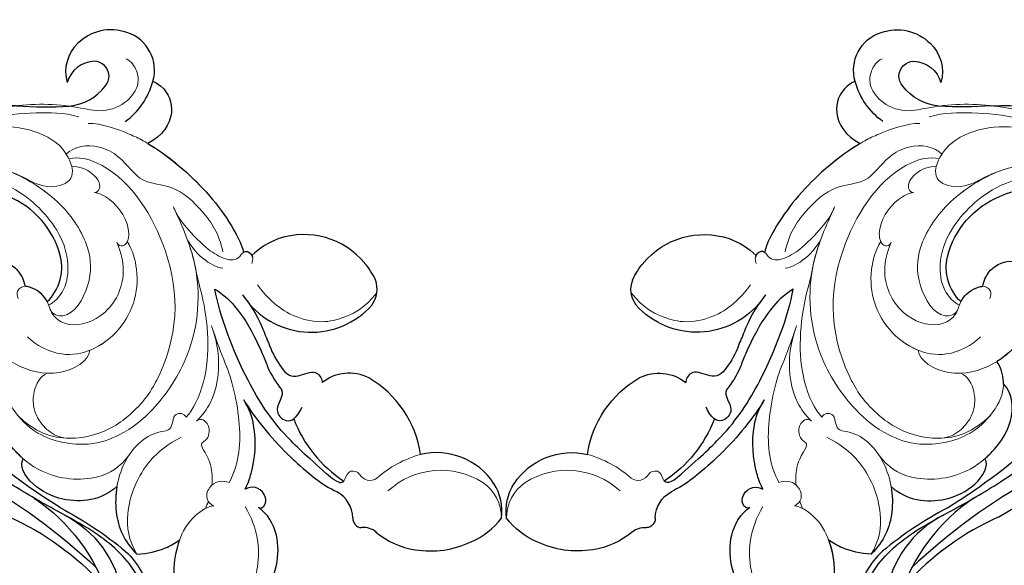
# Model space of a CAD drawing. Units: millimetres. Extents: x 1516 to 5296, y 1273 to 2164.
# Drawn here: x 2633 to 2659, y 1505 to 1519 of the extents above; entities that cross this region are included whole.
import ezdxf
from ezdxf.xclip import XClip

# ---------------------------------------------------------------- set-up
doc = ezdxf.new("R2010")
doc.units = ezdxf.units.MM
doc.header["$XCLIPFRAME"] = 2
doc.linetypes.add('HIDDEN', pattern=[9.525, 6.35, -3.175])
doc.layers.add('H&K Decorate detail1', color=251, linetype='Continuous', lineweight=5)
doc.layers.add('H-06.木作(細線)', color=8, linetype='Continuous')
doc.layers.add('H-08.木作(細線)', color=8, linetype='Continuous')

# ---------------------------------------------------------------- blocks, each defined once
blk = doc.blocks.new('SE-21128L-d')
at = {"layer": 'H-08.木作(細線)'}
for centre, radius, start, end in [((1.58, 57.9), 10.68, 316.0759, 351.5487), ((-15.93, 62.16), 23.61, 307.1321, 344.9739), ((-4.71, 57.14), 13.32, 299.9088, 354.606), ((-20.67, 76.31), 34.62, 297.0239, 320.8944), ((-47.94, 103.12), 73.74, 301.6373, 316.5249), ((-22.23, 84.6), 46.42, 300.7364, 312.7335), ((27.2, -5.31), 60.1, 122.3353, 141.9753), ((48.65, -22.79), 82.33, 124.9448, 135.6124)]:
    blk.add_arc(centre, radius, start, end, dxfattribs=at)
blk.add_open_spline([(11.51, 60.93), (12.06, 57.3), (10.73, 52.48), (5.92, 48), (0.45, 44.72), (-5.17, 41.12), (-10.29, 36.88), (-13.4, 33.29), (-14.75, 31.65), (-15.12, 31.2)], degree=3, knots=[163.386824, 163.386824, 163.386824, 163.386824, 171.253452, 179.159695, 184.728659, 192.870109, 201.798374, 207.039195, 208.958938, 208.958938, 208.958938, 208.958938], dxfattribs=at)
blk = doc.blocks.new('SE-21134L-1107-1')
for centre, radius, start, end in [((11831.12, -12978.36), 9.7, 113.5703, 142.1659), ((11832.25, -12979.85), 11.52, 80.3973, 115.7892), ((11832.73, -12978.24), 9.86, 49.7064, 81.565), ((11840.61, -12968.83), 2.42, 228.6461, 276.3272), ((11840.82, -12972.34), 1.11, 354.6229, 86.9125), ((11829.75, -12973.27), 6.35, 172.3015, 212.6357), ((11845.85, -12972.26), 3.93, 182.6654, 240.4803), ((11831.55, -12972), 8.55, 213.2655, 283.3052), ((11843.47, -12977.39), 0.555, 77.6003, 137.5895), ((11838.21, -12987.91), 13.49, 51.7253, 65.0306), ((11834.3, -12990.45), 16.04, 20.7958, 56.8694), ((11846.57, -12978.41), 13.19, 188.3488, 239.893), ((11841.32, -12996.14), 12.26, 24.1588, 39.4515), ((11842.41, -12985.07), 5.35, 242.6565, 308.7251), ((11841.95, -12997.75), 11.06, 18.6669, 34.877), ((11847.12, -13005.63), 10.13, 37.6942, 138.1304), ((11842.25, -13000.85), 3.32, 143.4231, 200.4739), ((11884.04, -13003.55), 5.91, 134.1489, 192.9541), ((11846.42, -12998.8), 7.96, 203.801, 221.7465), ((11848.05, -12997.74), 9.89, 220.046, 288.1764), ((11888.96, -13002.18), 11.02, 194.1626, 247.9625), ((11847.79, -12998), 9.72, 290.101, 313.4986), ((11889.96, -13000.8), 12.69, 246.1086, 277.5225), ((11885.04, -12993.85), 29.82, 267.5496, 303.0262), ((11875.56, -13029.01), 9.06, 125.9576, 164.7708), ((11877.87, -13030.08), 6.53, 96.2063, 141.9615), ((11880.11, -13073.16), 49.66, 85.7876, 93.4106), ((11871.53, -13028.04), 4.93, 163.3893, 252.5087), ((11874.37, -13027.42), 2.14, 140.465, 179.5008), ((11873.95, -13025.51), 3.66, 271.9607, 343.9337), ((11872.82, -13027.87), 4.83, 313.0734, 16.1437), ((11874.15, -13027.24), 1.92, 184.7871, 267.8589), ((11872.01, -13027.2), 5.87, 250.5003, 314.4242)]:
    blk.add_arc(centre, radius, start, end)
for points, knots in [([(11879.39, -12951.47), (11880.2, -12951.51), (11885.46, -12952.29), (11891.9, -12955.92), (11899.24, -12962.3), (11904.2, -12969.69), (11907.82, -12978.21), (11908.82, -12984.1), (11909.26, -12988.91), (11909.07, -12991.85)], [2.638136, 2.638136, 2.638136, 2.638136, 4.732183, 16.048462, 24.441652, 34.12617, 42.898823, 51.28756, 54.224164, 54.224164, 54.224164, 54.224164]), ([(11861.06, -12957.27), (11860.07, -12957.28), (11856.49, -12958.9), (11852.26, -12962.45), (11850.47, -12969.46), (11852.56, -12972.99), (11853.68, -12973.73)], [0, 0, 0, 0, 2.837599, 10.387437, 17.772007, 22.109803, 22.109803, 22.109803, 22.109803]), ([(11863.49, -12969.7), (11863.97, -12968.44), (11864.71, -12963.75), (11863.02, -12959.74), (11861.06, -12957.27)], [6.089624, 6.089624, 6.089624, 6.089624, 9.818012, 18.747416, 18.747416, 18.747416, 18.747416]), ([(11868.79, -12967.93), (11867.45, -12968.02), (11865.59, -12968.42), (11864.02, -12969.32), (11863.49, -12969.7)], [0, 0, 0, 0, 3.297012, 5.239287, 5.239287, 5.239287, 5.239287]), ([(11871.27, -12976.32), (11871.45, -12975.26), (11871.53, -12972.1), (11870.37, -12969.5), (11868.79, -12967.93)], [13.107846, 13.107846, 13.107846, 13.107846, 16.174211, 22.120506, 22.120506, 22.120506, 22.120506]), ([(11853.68, -12973.73), (11853.39, -12973.52), (11852.59, -12974.09), (11853.02, -12976.2), (11854.61, -12976.47), (11855.33, -12976)], [0, 0, 0, 0, 0.923657, 1.862272, 4.31212, 4.31212, 4.31212, 4.31212]), ([(11871.27, -12976.32), (11873.22, -12974.62), (11877.16, -12974.04), (11882.06, -12976.38), (11883.49, -12978.96), (11882.91, -12979.78)], [0, 0, 0, 0, 6.644701, 10.575094, 14.815858, 14.815858, 14.815858, 14.815858]), ([(11843.59, -12976.84), (11844.19, -12977.05), (11847.24, -12979.71), (11851.25, -12983.32), (11855.73, -12990.12), (11858.53, -12997.64), (11859.08, -13000.84)], [8.968893, 8.968893, 8.968893, 8.968893, 9.514696, 15.179176, 24.432419, 37.907381, 37.907381, 37.907381, 37.907381]), ([(11855.33, -12976), (11854.93, -12976.78), (11854.16, -12979.15), (11853.8, -12982.7), (11854.73, -12985.89), (11855.51, -12987.09)], [0, 0, 0, 0, 1.956044, 7.97963, 10.611013, 10.611013, 10.611013, 10.611013]), ([(11855.31, -12986.78), (11853.77, -12984.35), (11851.19, -12981.31), (11848.27, -12978.69), (11846.57, -12977.31)], [17.694043, 17.694043, 17.694043, 17.694043, 26.397694, 29.173973, 29.173973, 29.173973, 29.173973]), ([(11882.91, -12979.78), (11883.35, -12980.17), (11884.79, -12981.6), (11886.52, -12984.43), (11886.49, -12987.87), (11885.25, -12989.09)], [12.778949, 12.778949, 12.778949, 12.778949, 14.392069, 18.471063, 23.169095, 23.169095, 23.169095, 23.169095]), ([(11850.79, -12988.34), (11850.67, -12987.97), (11850.73, -12987.49), (11851.72, -12985.63), (11850.16, -12983.98), (11848.86, -12984.86), (11848.26, -12986.18)], [10.67228, 10.67228, 10.67228, 10.67228, 12.524379, 13.78528, 15.696465, 17.961546, 17.961546, 17.961546, 17.961546]), ([(11885.25, -12989.09), (11885.25, -12989.17), (11885.23, -12990.16), (11884.92, -12991.23), (11884.4, -12991.85)], [48.349271, 48.349271, 48.349271, 48.349271, 48.621744, 51.603305, 51.603305, 51.603305, 51.603305]), ([(11851.02, -12991.43), (11850.48, -12990.57), (11849.39, -12989.43), (11846.86, -12991.03), (11845.83, -12989.96), (11845.76, -12989.34), (11845.76, -12989.24)], [6.172196, 6.172196, 6.172196, 6.172196, 8.987293, 11.248817, 12.924453, 13.232845, 13.232845, 13.232845, 13.232845]), ([(11859.08, -13000.84), (11858.16, -13000.3), (11856.19, -12998.51), (11854.24, -12995.26), (11852.8, -12991.99), (11852.65, -12991.47), (11852.51, -12991.12)], [0, 0, 0, 0, 2.988833, 7.377534, 10.06854, 10.67228, 10.67228, 10.67228, 10.67228]), ([(11887.04, -12998.69), (11887.29, -12998.98), (11888.06, -12999.39), (11889.32, -12997.99), (11887.75, -12994.53), (11885.75, -12992.67), (11884.4, -12991.85)], [0, 0, 0, 0, 0.950884, 2.176244, 5.322065, 9.788939, 9.788939, 9.788939, 9.788939]), ([(11855.67, -13000.15), (11854.7, -12999.01), (11853.55, -12997.11), (11852.71, -12994.8), (11852.43, -12994.22)], [0, 0, 0, 0, 4.379615, 6.172196, 6.172196, 6.172196, 6.172196]), ([(11882.68, -13001.21), (11882.78, -13001.86), (11883.43, -13003.54), (11886.42, -13004.88), (11888.29, -13002.77), (11888.17, -13000.37), (11887.2, -12998.89), (11887.04, -12998.69)], [0, 0, 0, 0, 2.245278, 5.068587, 7.315569, 10.647638, 11.218872, 11.218872, 11.218872, 11.218872]), ([(11879.93, -12999.29), (11879.97, -12999.36), (11880.39, -13000.17), (11881.45, -13000.96), (11882.49, -13001.21), (11882.68, -13001.21)], [17.034771, 17.034771, 17.034771, 17.034771, 17.271056, 19.901596, 20.45927, 20.45927, 20.45927, 20.45927]), ([(11855.54, -13005.43), (11855.26, -13005.61), (11854.67, -13005.49), (11854.44, -13004.99), (11854.41, -13004.83)], [10.539788, 10.539788, 10.539788, 10.539788, 11.539677, 11.955721, 11.955721, 11.955721, 11.955721]), ([(11867.44, -13018.96), (11866.2, -13018.23), (11862.27, -13015.41), (11857.85, -13010.51), (11855.72, -13006.4), (11855.54, -13005.41)], [8.237372, 8.237372, 8.237372, 8.237372, 12.941323, 21.637374, 26.336307, 26.336307, 26.336307, 26.336307]), ([(11866.81, -13026.63), (11866.63, -13026.64), (11865.01, -13025.74), (11863.85, -13022.55), (11865.59, -13019.89), (11867.44, -13018.96)], [0, 0, 0, 0, 1.51365, 5.377962, 9.862278, 9.862278, 9.862278, 9.862278])]:
    blk.add_open_spline(points, degree=3, knots=knots)
at = {"layer": 'H&K Decorate detail1'}
for centre, radius, start, end in [((11828.78, -12972.45), 5.32, 179.6473, 235.6547), ((11830.98, -12968.57), 9.78, 237.8084, 312.3968), ((11829.81, -12967), 13.83, 285.5595, 311.3756), ((11839.82, -12978.6), 1.5, 29.3327, 125.4163)]:
    blk.add_arc(centre, radius, start, end, dxfattribs=at)
for points, knots in [([(11910.46, -13000.07), (11911.48, -12996.68), (11912.7, -12988.71), (11910.49, -12975.79), (11903.78, -12961.99), (11893.17, -12952.36), (11884.71, -12947.97), (11879.45, -12947.75), (11877.77, -12948.13)], [43.372559, 43.372559, 43.372559, 43.372559, 53.199068, 65.497761, 85.745211, 97.173863, 107.808706, 112.797604, 112.797604, 112.797604, 112.797604]), ([(11879.21, -12951.02), (11879.89, -12950.91), (11883.92, -12950.7), (11891.15, -12953.59), (11900.28, -12961.23), (11905.37, -12969.86), (11909.11, -12980.26), (11909.6, -12988.56), (11908.78, -12994.38), (11908.41, -12996.03)], [125.30418, 125.30418, 125.30418, 125.30418, 127.382664, 137.383148, 146.957768, 161.49597, 166.195021, 179.767905, 185.302945, 185.302945, 185.302945, 185.302945]), ([(11879.39, -12951.47), (11880.2, -12951.51), (11885.46, -12952.29), (11891.9, -12955.92), (11899.24, -12962.3), (11904.2, -12969.69), (11907.82, -12978.21), (11908.82, -12984.1), (11909.26, -12988.91), (11909.07, -12991.85)], [2.638136, 2.638136, 2.638136, 2.638136, 4.732183, 16.048462, 24.441652, 34.12617, 42.898823, 51.28756, 54.224164, 54.224164, 54.224164, 54.224164]), ([(11879.39, -12951.47), (11880.2, -12951.51), (11885.46, -12952.29), (11891.9, -12955.92), (11899.24, -12962.3), (11904.2, -12969.69), (11907.82, -12978.21), (11908.82, -12984.1), (11909.26, -12988.91), (11909.07, -12991.85)], [2.638136, 2.638136, 2.638136, 2.638136, 4.732183, 16.048462, 24.441652, 34.12617, 42.898823, 51.28756, 54.224164, 54.224164, 54.224164, 54.224164]), ([(11861.06, -12957.27), (11860.07, -12957.28), (11856.49, -12958.9), (11852.26, -12962.45), (11850.47, -12969.46), (11852.56, -12972.99), (11853.68, -12973.73)], [0, 0, 0, 0, 2.837599, 10.387437, 17.772007, 22.109803, 22.109803, 22.109803, 22.109803]), ([(11861.06, -12957.27), (11860.07, -12957.28), (11856.49, -12958.9), (11852.26, -12962.45), (11850.47, -12969.46), (11852.56, -12972.99), (11853.68, -12973.73)], [0, 0, 0, 0, 2.837599, 10.387437, 17.772007, 22.109803, 22.109803, 22.109803, 22.109803]), ([(11855.32, -12973.85), (11853.71, -12971.03), (11853.24, -12966.5), (11855.31, -12961.1), (11859.31, -12957.34), (11861.06, -12957.27)], [0, 0, 0, 0, 7.399378, 14.182678, 17.819207, 17.819207, 17.819207, 17.819207]), ([(11859.24, -12973.92), (11859.96, -12973.88), (11863.1, -12972.03), (11865.16, -12964.82), (11863.02, -12959.74), (11861.06, -12957.27)], [0, 0, 0, 0, 2.71137, 9.818012, 18.747416, 18.747416, 18.747416, 18.747416]), ([(11859.24, -12973.92), (11859.96, -12973.88), (11863.1, -12972.03), (11865.16, -12964.82), (11863.02, -12959.74), (11861.06, -12957.27)], [0, 0, 0, 0, 2.71137, 9.818012, 18.747416, 18.747416, 18.747416, 18.747416]), ([(11862.66, -12984.97), (11862.93, -12985.44), (11864.49, -12985.66), (11864.21, -12983.34), (11867.38, -12983.05), (11870.88, -12979.74), (11871.97, -12973.08), (11870.37, -12969.5), (11868.79, -12967.93)], [0, 0, 0, 0, 1.287292, 3.223413, 4.280213, 9.723558, 16.174211, 22.120506, 22.120506, 22.120506, 22.120506]), ([(11862.66, -12984.97), (11862.93, -12985.44), (11864.49, -12985.66), (11864.21, -12983.34), (11867.38, -12983.05), (11870.88, -12979.74), (11871.97, -12973.08), (11870.37, -12969.5), (11868.79, -12967.93)], [0, 0, 0, 0, 1.287292, 3.223413, 4.280213, 9.723558, 16.174211, 22.120506, 22.120506, 22.120506, 22.120506]), ([(11863.29, -12982.46), (11864.82, -12981.67), (11867.91, -12979.42), (11870.42, -12973.7), (11869.84, -12969.64), (11868.79, -12967.93)], [0, 0, 0, 0, 4.923171, 11.862837, 16.594186, 16.594186, 16.594186, 16.594186]), ([(11868.79, -12967.93), (11867.45, -12968.02), (11865.59, -12968.42), (11864.02, -12969.32), (11863.49, -12969.7)], [0, 0, 0, 0, 3.297012, 5.239287, 5.239287, 5.239287, 5.239287]), ([(11868.79, -12967.93), (11867.45, -12968.02), (11865.59, -12968.42), (11864.02, -12969.32), (11863.49, -12969.7)], [0, 0, 0, 0, 3.297012, 5.239287, 5.239287, 5.239287, 5.239287]), ([(11853.68, -12973.73), (11853.39, -12973.52), (11852.59, -12974.09), (11853.02, -12976.2), (11854.61, -12976.47), (11855.33, -12976)], [0, 0, 0, 0, 0.923657, 1.862272, 4.31212, 4.31212, 4.31212, 4.31212]), ([(11853.68, -12973.73), (11853.39, -12973.52), (11852.59, -12974.09), (11853.02, -12976.2), (11854.61, -12976.47), (11855.33, -12976)], [0, 0, 0, 0, 0.923657, 1.862272, 4.31212, 4.31212, 4.31212, 4.31212]), ([(11857.33, -12976.83), (11858.03, -12977.1), (11859.49, -12976.99), (11860.41, -12974.99), (11859.71, -12974.15), (11859.24, -12973.92)], [0, 0, 0, 0, 2.092578, 3.541824, 4.925391, 4.925391, 4.925391, 4.925391]), ([(11857.33, -12976.83), (11858.03, -12977.1), (11859.49, -12976.99), (11860.41, -12974.99), (11859.71, -12974.15), (11859.24, -12973.92)], [0, 0, 0, 0, 2.092578, 3.541824, 4.925391, 4.925391, 4.925391, 4.925391]), ([(11871.27, -12976.32), (11873.22, -12974.62), (11877.16, -12974.04), (11882.06, -12976.38), (11883.49, -12978.96), (11882.91, -12979.78)], [0, 0, 0, 0, 6.644701, 10.575094, 14.815858, 14.815858, 14.815858, 14.815858]), ([(11871.27, -12976.32), (11873.22, -12974.62), (11877.16, -12974.04), (11882.06, -12976.38), (11883.49, -12978.96), (11882.91, -12979.78)], [0, 0, 0, 0, 6.644701, 10.575094, 14.815858, 14.815858, 14.815858, 14.815858]), ([(11855.33, -12976), (11854.93, -12976.78), (11854.16, -12979.15), (11853.8, -12982.7), (11854.73, -12985.89), (11855.51, -12987.09)], [0, 0, 0, 0, 1.956044, 7.97963, 10.611013, 10.611013, 10.611013, 10.611013]), ([(11855.33, -12976), (11854.93, -12976.78), (11854.16, -12979.15), (11853.8, -12982.7), (11854.73, -12985.89), (11855.51, -12987.09)], [0, 0, 0, 0, 1.956044, 7.97963, 10.611013, 10.611013, 10.611013, 10.611013]), ([(11857.8, -12991.63), (11856.95, -12989.72), (11855.53, -12983.48), (11856.19, -12978.91), (11857.33, -12976.83)], [0, 0, 0, 0, 7.272109, 14.948031, 14.948031, 14.948031, 14.948031]), ([(11857.8, -12991.63), (11856.95, -12989.72), (11855.53, -12983.48), (11856.19, -12978.91), (11857.33, -12976.83)], [0, 0, 0, 0, 7.272109, 14.948031, 14.948031, 14.948031, 14.948031]), ([(11859.46, -12976.52), (11859.42, -12976.92), (11859.39, -12978.17), (11859.71, -12979.7), (11861.02, -12981.66), (11859.82, -12982.21), (11859.56, -12984.15), (11860.85, -12984.96), (11861.39, -12984.47)], [13.393454, 13.393454, 13.393454, 13.393454, 14.62577, 17.17637, 18.051404, 18.607965, 20.279169, 21.978162, 21.978162, 21.978162, 21.978162]), ([(11859.46, -12976.52), (11859.42, -12976.92), (11859.39, -12978.17), (11859.71, -12979.7), (11861.02, -12981.66), (11859.82, -12982.21), (11859.56, -12984.15), (11860.85, -12984.96), (11861.39, -12984.47)], [13.393454, 13.393454, 13.393454, 13.393454, 14.62577, 17.17637, 18.051404, 18.607965, 20.279169, 21.978162, 21.978162, 21.978162, 21.978162]), ([(11842.21, -12978.23), (11842.3, -12978.18), (11842.78, -12977.87), (11842.84, -12977.29), (11843.06, -12977.01)], [1.468003, 1.468003, 1.468003, 1.468003, 1.747449, 3.024414, 3.024414, 3.024414, 3.024414]), ([(11869.71, -12980.31), (11870.92, -12978.65), (11874.14, -12976.82), (11880.17, -12977.4), (11884.37, -12980.91), (11886.52, -12984.43), (11886.49, -12987.87), (11885.25, -12989.09)], [0, 0, 0, 0, 4.040316, 10.252051, 14.392069, 18.471063, 23.169095, 23.169095, 23.169095, 23.169095]), ([(11882.91, -12979.78), (11883.35, -12980.17), (11884.79, -12981.6), (11886.52, -12984.43), (11886.49, -12987.87), (11885.25, -12989.09)], [12.778949, 12.778949, 12.778949, 12.778949, 14.392069, 18.471063, 23.169095, 23.169095, 23.169095, 23.169095]), ([(11864.24, -13011.06), (11863.2, -13008.77), (11860.6, -13003.03), (11861.35, -12993.33), (11866.27, -12986.07), (11870.12, -12982.96), (11874.93, -12981.12), (11880.98, -12982.19), (11884.64, -12986.16), (11885.56, -12989.02), (11884.92, -12991.23), (11884.4, -12991.85)], [0, 0, 0, 0, 7.416534, 18.571057, 26.913177, 32.718795, 36.475111, 41.335291, 44.864332, 48.621744, 51.603305, 51.603305, 51.603305, 51.603305]), ([(11877.25, -13017.06), (11875.95, -13017.31), (11870.67, -13015.91), (11863.72, -13005.46), (11863.3, -12994.54), (11867.9, -12986.63), (11872.97, -12982.58), (11879.57, -12981), (11883.61, -12985.18)], [0, 0, 0, 0, 3.367865, 16.126717, 32.436474, 36.692821, 37.937071, 41.935537, 41.935537, 41.935537, 41.935537]), ([(11877.16, -12982.32), (11878.18, -12982.39), (11879.47, -12982.76), (11881.17, -12984.7), (11881.67, -12986.2), (11881.77, -12988.28), (11880.76, -12990.11), (11879.94, -12990.41)], [0, 0, 0, 0, 2.318712, 4.340547, 6.095484, 8.070746, 10.719765, 10.719765, 10.719765, 10.719765]), ([(11861.39, -12984.47), (11860.58, -12985.24), (11858.93, -12987.55), (11858.37, -12991.55), (11858.91, -12994.55), (11859.5, -12996.28)], [0, 0, 0, 0, 2.475224, 8.137881, 11.260647, 11.260647, 11.260647, 11.260647]), ([(11861.39, -12984.47), (11860.58, -12985.24), (11858.93, -12987.55), (11858.37, -12991.55), (11858.91, -12994.55), (11859.5, -12996.28)], [0, 0, 0, 0, 2.475224, 8.137881, 11.260647, 11.260647, 11.260647, 11.260647]), ([(11860.72, -13000.2), (11859.91, -12996.71), (11859.5, -12990.49), (11861.82, -12985.8), (11862.66, -12984.97)], [0, 0, 0, 0, 6.998984, 10.905062, 10.905062, 10.905062, 10.905062]), ([(11860.72, -13000.2), (11859.91, -12996.71), (11859.5, -12990.49), (11861.82, -12985.8), (11862.66, -12984.97)], [0, 0, 0, 0, 6.998984, 10.905062, 10.905062, 10.905062, 10.905062]), ([(11885.25, -12989.09), (11885.25, -12989.17), (11885.23, -12990.16), (11884.92, -12991.23), (11884.4, -12991.85)], [48.349271, 48.349271, 48.349271, 48.349271, 48.621744, 51.603305, 51.603305, 51.603305, 51.603305]), ([(11887.04, -12998.69), (11887.29, -12998.98), (11888.06, -12999.39), (11889.32, -12997.99), (11887.66, -12994.33), (11884.05, -12991.18), (11878.63, -12989.67), (11874.75, -12991.92), (11874.63, -12993.27)], [0, 0, 0, 0, 0.950884, 2.176244, 5.322065, 10.309097, 15.598554, 20.48131, 20.48131, 20.48131, 20.48131]), ([(11887.04, -12998.69), (11887.29, -12998.98), (11888.06, -12999.39), (11889.32, -12997.99), (11887.66, -12994.33), (11884.05, -12991.18), (11878.63, -12989.67), (11874.75, -12991.92), (11874.63, -12993.27)], [0, 0, 0, 0, 0.950884, 2.176244, 5.322065, 10.309097, 15.598554, 20.48131, 20.48131, 20.48131, 20.48131]), ([(11859.39, -12995.94), (11859.3, -12995.67), (11858.72, -12993.98), (11858.14, -12992.42), (11857.6, -12991.16)], [7.476712, 7.476712, 7.476712, 7.476712, 8.300716, 12.594336, 12.594336, 12.594336, 12.594336]), ([(11882.38, -12994.94), (11881.37, -12993.91), (11878.38, -12992.3), (11874.32, -12993.12), (11871.08, -12995.41), (11868.88, -12999.12), (11868.59, -13002.93), (11869.28, -13005.67), (11869.99, -13006.76)], [0, 0, 0, 0, 4.351007, 7.99244, 11.502713, 15.784184, 20.161753, 23.577545, 23.577545, 23.577545, 23.577545]), ([(11874.63, -12993.27), (11874.56, -12993.3), (11873.36, -12993.8), (11871.08, -12995.41), (11868.88, -12999.12), (11868.59, -13002.93), (11869.28, -13005.67), (11869.99, -13006.76)], [7.749536, 7.749536, 7.749536, 7.749536, 7.99244, 11.502713, 15.784184, 20.161753, 23.577545, 23.577545, 23.577545, 23.577545]), ([(11871.28, -13006.65), (11870.71, -13005.32), (11869.95, -13002.18), (11872.3, -12997.33), (11877.1, -12995.9), (11879.55, -12997.72), (11879.81, -12999.74), (11881.61, -13001.08), (11883.18, -13001.33), (11883.86, -13000.44), (11883.56, -12999.7)], [0, 0, 0, 0, 4.188049, 9.576227, 13.531627, 15.16914, 17.271056, 19.901596, 20.982671, 22.023115, 22.023115, 22.023115, 22.023115]), ([(11853.79, -13001.37), (11852.47, -12999.6), (11850.14, -12997.49), (11845.74, -12996.53), (11842.42, -12997.48), (11840.51, -12998.54), (11838.96, -13000.38)], [0, 0, 0, 0, 6.00464, 9.580036, 12.159013, 15.500885, 15.500885, 15.500885, 15.500885]), ([(11879.49, -12998.17), (11879.22, -12997.69), (11876.98, -12996.95), (11874.24, -13001.71), (11874.65, -13006.6), (11878.2, -13011.98), (11882.31, -13014.49), (11884.44, -13015.41)], [0, 0, 0, 0, 1.687234, 5.788125, 10.285768, 16.498129, 23.638204, 23.638204, 23.638204, 23.638204]), ([(11879.49, -12998.17), (11879.22, -12997.69), (11876.98, -12996.95), (11874.24, -13001.71), (11874.65, -13006.6), (11878.2, -13011.98), (11882.31, -13014.49), (11884.44, -13015.41)], [0, 0, 0, 0, 1.687234, 5.788125, 10.285768, 16.498129, 23.638204, 23.638204, 23.638204, 23.638204]), ([(11879.49, -12998.17), (11879.69, -12998.61), (11879.99, -12999.87), (11881.45, -13000.96), (11882.49, -13001.21), (11882.68, -13001.21)], [15.765477, 15.765477, 15.765477, 15.765477, 17.271056, 19.901596, 20.45927, 20.45927, 20.45927, 20.45927]), ([(11882.68, -13001.21), (11882.78, -13001.86), (11883.43, -13003.54), (11886.42, -13004.88), (11888.29, -13002.77), (11888.16, -13000.18), (11886.94, -12998.52), (11886.56, -12998.19)], [0, 0, 0, 0, 2.245278, 5.068587, 7.315569, 10.647638, 11.719757, 11.719757, 11.719757, 11.719757]), ([(11882.68, -13001.21), (11882.78, -13001.86), (11883.43, -13003.54), (11886.42, -13004.88), (11888.29, -13002.77), (11888.17, -13000.37), (11887.2, -12998.89), (11887.04, -12998.69)], [0, 0, 0, 0, 2.245278, 5.068587, 7.315569, 10.647638, 11.218872, 11.218872, 11.218872, 11.218872]), ([(11900.79, -13010.42), (11898.84, -13012.26), (11894.21, -13015.4), (11884.68, -13015.06), (11878.52, -13008.69), (11877.21, -13004.54), (11877.46, -13000.93), (11879.11, -12999.1), (11879.77, -12998.9)], [0, 0, 0, 0, 7.068961, 17.09667, 24.700515, 28.996006, 31.913598, 34.227009, 34.227009, 34.227009, 34.227009]), ([(11900.79, -13010.42), (11898.84, -13012.26), (11894.21, -13015.4), (11884.68, -13015.06), (11878.52, -13008.69), (11877.21, -13004.54), (11877.46, -13000.93), (11879.11, -12999.1), (11879.77, -12998.9)], [0, 0, 0, 0, 7.068961, 17.09667, 24.700515, 28.996006, 31.913598, 34.227009, 34.227009, 34.227009, 34.227009]), ([(11862.61, -13007.25), (11862.33, -13006.49), (11860.84, -13004.6), (11858.91, -13003.56), (11858.11, -13003.45)], [0, 0, 0, 0, 3.267285, 5.929552, 5.929552, 5.929552, 5.929552]), ([(11862.61, -13007.25), (11862.33, -13006.49), (11860.84, -13004.6), (11858.91, -13003.56), (11858.11, -13003.45)], [0, 0, 0, 0, 3.267285, 5.929552, 5.929552, 5.929552, 5.929552]), ([(11862.59, -13007.19), (11862.2, -13006.16), (11861.81, -13004.94), (11861.55, -13003.68), (11861.51, -13003.5)], [4.143595, 4.143595, 4.143595, 4.143595, 7.416534, 7.948741, 7.948741, 7.948741, 7.948741]), ([(11864, -13010.54), (11863.6, -13009.63), (11861.51, -13007.15), (11858.69, -13004.53), (11856.24, -13004.38), (11855.54, -13005.66), (11854.39, -13005.45), (11854.3, -13004.43), (11854.51, -13004.06)], [0, 0, 0, 0, 2.987231, 7.855733, 9.876592, 10.528923, 11.539677, 12.610486, 12.610486, 12.610486, 12.610486]), ([(11864, -13010.54), (11863.6, -13009.63), (11861.51, -13007.15), (11858.69, -13004.53), (11856.24, -13004.38), (11855.54, -13005.66), (11854.67, -13005.5), (11854.44, -13004.99), (11854.41, -13004.83)], [0, 0, 0, 0, 2.987231, 7.855733, 9.876592, 10.528923, 11.539677, 11.955721, 11.955721, 11.955721, 11.955721]), ([(11905.06, -13004.56), (11902.87, -13008.39), (11897.54, -13014.99), (11888.01, -13016.86), (11882.96, -13014.87), (11879.96, -13013.12), (11876.33, -13014.25), (11877.34, -13018.2), (11882.48, -13021.68), (11889.74, -13020.9), (11895.09, -13018.03), (11897, -13016.25), (11897.66, -13015.26)], [194.940712, 194.940712, 194.940712, 194.940712, 207.784748, 216.215385, 220.257786, 223.784583, 226.455007, 228.988771, 233.470468, 243.286251, 248.381018, 251.389912, 251.389912, 251.389912, 251.389912]), ([(11874.83, -13021.44), (11873.27, -13021.47), (11870.32, -13020.42), (11867.31, -13019.01), (11862.45, -13015.61), (11857.85, -13010.51), (11855.72, -13006.4), (11855.54, -13005.41)], [0, 0, 0, 0, 5.245621, 7.483893, 12.941323, 21.637374, 26.336307, 26.336307, 26.336307, 26.336307]), ([(11874.83, -13021.44), (11873.27, -13021.47), (11870.32, -13020.42), (11867.31, -13019.01), (11862.45, -13015.61), (11857.85, -13010.51), (11855.72, -13006.4), (11855.54, -13005.41)], [0, 0, 0, 0, 5.245621, 7.483893, 12.941323, 21.637374, 26.336307, 26.336307, 26.336307, 26.336307]), ([(11877.58, -13017.61), (11876.67, -13018.6), (11874.04, -13019.05), (11870.31, -13017.07), (11868.61, -13013.94), (11863.95, -13013.86), (11860.4, -13010.43), (11858.59, -13007.84), (11858.09, -13005.48)], [0, 0, 0, 0, 4.206034, 6.589404, 10.833898, 14.236291, 18.785335, 23.476632, 23.476632, 23.476632, 23.476632]), ([(11877.58, -13017.61), (11876.67, -13018.6), (11874.04, -13019.05), (11870.31, -13017.07), (11868.61, -13013.94), (11863.95, -13013.86), (11860.4, -13010.43), (11858.59, -13007.84), (11858.09, -13005.48)], [0, 0, 0, 0, 4.206034, 6.589404, 10.833898, 14.236291, 18.785335, 23.476632, 23.476632, 23.476632, 23.476632]), ([(11874.11, -13012.89), (11873.46, -13012.77), (11871.57, -13011.91), (11869.61, -13009.08), (11869.93, -13006.32), (11870.89, -13005.91), (11871.28, -13006.65)], [0, 0, 0, 0, 2.112884, 6.253964, 7.010012, 9.052336, 9.052336, 9.052336, 9.052336]), ([(11874.11, -13012.89), (11873.46, -13012.77), (11871.57, -13011.91), (11869.61, -13009.08), (11869.84, -13007.08), (11869.97, -13006.8), (11869.99, -13006.76)], [0, 0, 0, 0, 2.112884, 6.253964, 7.010012, 7.141514, 7.141514, 7.141514, 7.141514]), ([(11876.01, -13022.27), (11877.87, -13022.79), (11881.78, -13022.83), (11888.39, -13022.21), (11897.65, -13018.26), (11903.59, -13012.85), (11906.18, -13009.1)], [0, 0, 0, 0, 4.917486, 10.852871, 20.826267, 33.943624, 33.943624, 33.943624, 33.943624]), ([(11906.53, -13011.53), (11903.65, -13014.85), (11896.58, -13020.39), (11886, -13023.85), (11877.92, -13023.97), (11872.99, -13022.68), (11870.08, -13023.85), (11868.49, -13026.02), (11868.7, -13028.1), (11869.51, -13029.17), (11870.14, -13029.48)], [94.008657, 94.008657, 94.008657, 94.008657, 106.636553, 118.923545, 127.250306, 130.317678, 133.51372, 135.761714, 137.314143, 139.068391, 139.068391, 139.068391, 139.068391]), ([(11876.9, -13016.13), (11875.98, -13016.1), (11874.45, -13015.62), (11873.03, -13013.72), (11873.79, -13012.77), (11874.11, -13012.89)], [0, 0, 0, 0, 2.599247, 4.420574, 5.305061, 5.305061, 5.305061, 5.305061]), ([(11876.9, -13016.13), (11875.98, -13016.1), (11874.45, -13015.62), (11873.03, -13013.72), (11873.79, -13012.77), (11874.11, -13012.89)], [0, 0, 0, 0, 2.599247, 4.420574, 5.305061, 5.305061, 5.305061, 5.305061]), ([(11884.44, -13015.41), (11883.9, -13015.2), (11882.28, -13014.47), (11879.96, -13013.12), (11876.33, -13014.25), (11877.34, -13018.2), (11882.48, -13021.68), (11889.74, -13020.9), (11895.09, -13018.03), (11897, -13016.25), (11897.66, -13015.26)], [218.536418, 218.536418, 218.536418, 218.536418, 220.257786, 223.784583, 226.455007, 228.988771, 233.470468, 243.286251, 248.381018, 251.389912, 251.389912, 251.389912, 251.389912]), ([(11866.81, -13026.63), (11866.63, -13026.64), (11865.01, -13025.74), (11863.85, -13022.55), (11865.59, -13019.89), (11867.44, -13018.96)], [0, 0, 0, 0, 1.51365, 5.377962, 9.862278, 9.862278, 9.862278, 9.862278]), ([(11866.81, -13026.63), (11866.63, -13026.64), (11865.01, -13025.74), (11863.85, -13022.55), (11865.59, -13019.89), (11867.44, -13018.96)], [0, 0, 0, 0, 1.51365, 5.377962, 9.862278, 9.862278, 9.862278, 9.862278])]:
    blk.add_open_spline(points, degree=3, knots=knots, dxfattribs=at)
for points in [[(11860.26, -12973.61), (11860.13, -12973.9), (11860.01, -12974.2), (11859.91, -12974.5)], [(11860.26, -12973.61), (11860.13, -12973.9), (11860.01, -12974.2), (11859.91, -12974.5)], [(11841.14, -12977.87), (11841.28, -12978.15), (11841.74, -12978.35), (11842.21, -12978.23)], [(11841.14, -12977.87), (11841.28, -12978.15), (11841.74, -12978.35), (11842.21, -12978.23)], [(11861.54, -13003.63), (11861.32, -13002.52), (11861.04, -13001.36), (11860.72, -13000.2)], [(11864.24, -13011.06), (11864.16, -13010.88), (11864.07, -13010.7), (11863.99, -13010.52)], [(11877.25, -13017.06), (11877.25, -13017.06), (11877.24, -13017.06), (11877.24, -13017.06)]]:
    blk.add_open_spline(points, degree=3, dxfattribs=at)
blk = doc.blocks.new('立揚展板用1107-240-1')
at = {"xscale": -1, "rotation": 183.046507637841}
blk.add_blockref('SE-21128L-d', (6279.85, 4768.43), dxfattribs=at)
at = {"rotation": 176.953492362159}
blk.add_blockref('SE-21128L-d', (6397.89, 4768.43), dxfattribs=at)
at = {"layer": 'H-08.木作(細線)', "rotation": 180}
blk.add_blockref('SE-21134L-1107-1', (18162.02, -8249.82), dxfattribs=at)
at = {"layer": 'H-08.木作(細線)', "xscale": -1, "rotation": 180}
blk.add_blockref('SE-21134L-1107-1', (-5484.27, -8249.82), dxfattribs=at)

msp = doc.modelspace()

# ---------------------------------------------------------------- linework, layer by layer
at = {"layer": 'H-06.木作(細線)', "color": 2, "linetype": 'HIDDEN'}
msp.add_ellipse((2646.007, 1519.328), major_axis=(-50.731, 0.284), ratio=0.99075, start_param=-4.712389, end_param=1.570796, dxfattribs=at)

# ---------------------------------------------------------------- block references
at = {"layer": 'H-06.木作(細線)', "color": 7}
ref = msp.add_blockref('立揚展板用1107-240-1', (1286.65, 493.397), dxfattribs=dict(at, xscale=0.2144173439000534, yscale=0.2144173439000534, zscale=0.2144173439000534))
XClip(ref).set_block_clipping_path([(6167.8052661629, 4590.9849363505), (6509.9407861058, 6933.1204562933)])

doc.saveas('drawing.dxf')
